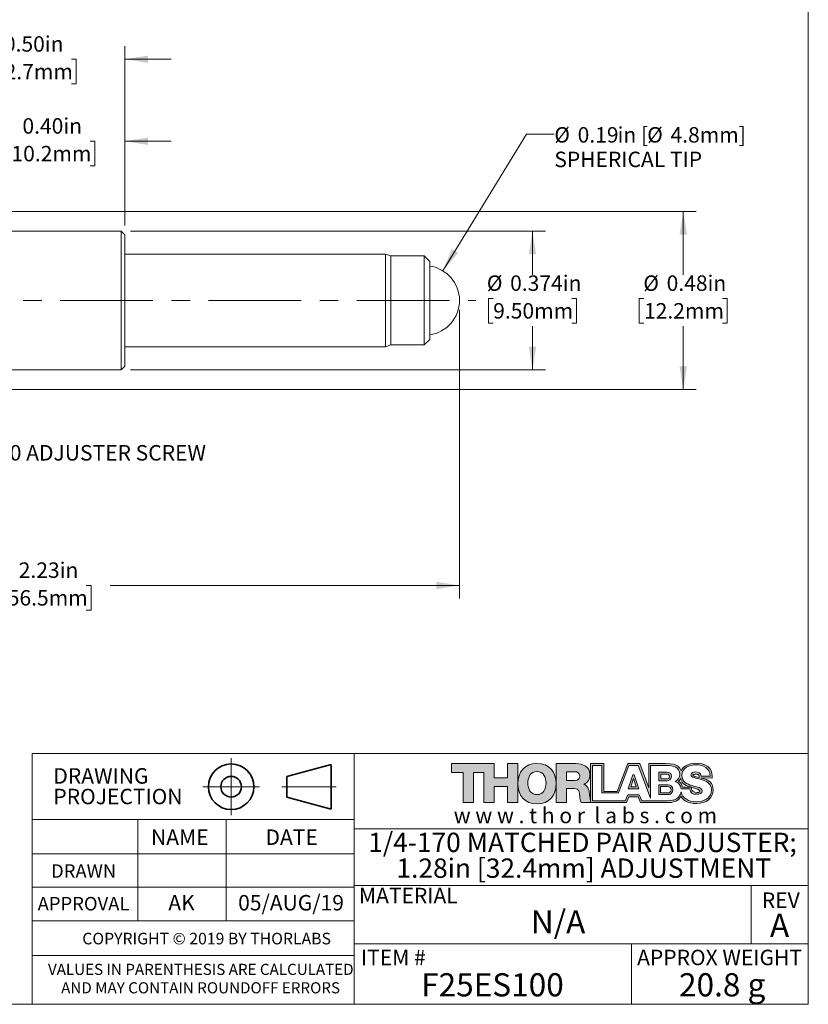
# Model space of a CAD drawing. Units: inches. Extents: x 0.1 to 10.9, y 0 to 8.5.
# Drawn here: x 6.7 to 10.9, y 0 to 5.3 of the extents above; entities that cross this region are included whole.
import ezdxf

# ---------------------------------------------------------------- set-up
doc = ezdxf.new("R2010")
doc.units = ezdxf.units.IN
doc.header["$MEASUREMENT"] = 0
doc.header["$PDSIZE"] = -1
doc.linetypes.add('CENTERX2', pattern=[0.8, 0.5, -0.1, 0.1, -0.1])
doc.styles.add('SLDTEXTSTYLE0', font='TXT', dxfattribs={"width": 0.75})
doc.styles.add('SLDTEXTSTYLE1', font='TXT', dxfattribs={"width": 0.6})
doc.styles.add('SLDTEXTSTYLE2', font='TXT', dxfattribs={"width": 0.6875})
doc.dimstyles.new('SLDDIMSTYLE1', dxfattribs={"dimtxt": 0.083333, "dimasz": 0.125, "dimexe": 0, "dimexo": 0.0625, "dimgap": 0.020833, "dimtad": 0, "dimtih": 1, "dimtoh": 1, "dimdec": 3, "dimlfac": 0.5, "dimrnd": 1e-09, "dimdsep": 46, "dimtxsty": 'SLDTEXTSTYLE0', "dimsah": 1, "dimcen": 0.09, "dimadec": 0, "dimazin": 2, "dimtfac": 1, "dimtdec": 3, "dimtofl": 0, "dimtmove": 0, "dimatfit": 3, "dimfxl": 1, "dimfrac": 2, "dimtolj": 1, "dimtzin": 12, "dimarcsym": 0})
doc.dimstyles.new('SLDDIMSTYLE2', dxfattribs={"dimtxt": 0.083333, "dimasz": 0.125, "dimexe": 0, "dimexo": 0.0625, "dimgap": 0.020833, "dimtad": 0, "dimtih": 1, "dimtoh": 1, "dimlfac": 0.5, "dimrnd": 1e-09, "dimdsep": 46, "dimtxsty": 'SLDTEXTSTYLE0', "dimsah": 1, "dimcen": 0.09, "dimadec": 0, "dimazin": 2, "dimtfac": 1, "dimtofl": 0, "dimtmove": 0, "dimatfit": 3, "dimfxl": 1, "dimfrac": 2, "dimtolj": 1, "dimtzin": 12, "dimarcsym": 0})
doc.dimstyles.new('SLDDIMSTYLE3', dxfattribs={"dimtxt": 0.083333, "dimasz": 0.125, "dimexe": 0, "dimexo": 0.0625, "dimgap": 0.020833, "dimtad": 0, "dimtih": 1, "dimtoh": 1, "dimlfac": 0.5, "dimrnd": 1e-09, "dimdsep": 46, "dimtxsty": 'SLDTEXTSTYLE0', "dimsah": 1, "dimcen": 0, "dimadec": 0, "dimazin": 2, "dimtfac": 1, "dimtofl": 0, "dimtmove": 0, "dimatfit": 3, "dimfxl": 1, "dimfrac": 2, "dimtolj": 1, "dimtzin": 12, "dimarcsym": 0})
doc.dimstyles.new('SLDDIMSTYLE4', dxfattribs={"dimtxt": 0.083333, "dimasz": 0.125, "dimexe": 0, "dimexo": 0.0625, "dimgap": 0.020833, "dimtad": 0, "dimtih": 1, "dimtoh": 1, "dimlfac": 0.5, "dimrnd": 1e-09, "dimzin": 0, "dimdsep": 46, "dimtxsty": 'SLDTEXTSTYLE0', "dimsah": 1, "dimcen": 0.09, "dimadec": 0, "dimazin": 0, "dimtfac": 1, "dimtmove": 0, "dimatfit": 0, "dimfxl": 1, "dimfrac": 2, "dimtolj": 1, "dimtzin": 12, "dimarcsym": 0})
doc.dimstyles.new('SLDDIMSTYLE5', dxfattribs={"dimtxt": 0.083333, "dimasz": 0.125, "dimexe": 0, "dimexo": 0.0625, "dimgap": 0.020833, "dimtad": 0, "dimtih": 1, "dimtoh": 1, "dimlfac": 0.5, "dimrnd": 1e-09, "dimzin": 12, "dimdsep": 46, "dimtxsty": 'SLDTEXTSTYLE0', "dimsah": 1, "dimcen": 0.09, "dimadec": 0, "dimazin": 3, "dimtfac": 1, "dimtofl": 0, "dimtmove": 0, "dimatfit": 3, "dimfxl": 1, "dimfrac": 2, "dimtolj": 1, "dimtzin": 12, "dimarcsym": 0})

# ---------------------------------------------------------------- blocks, each defined once
blk = doc.blocks.new('THORLABS LOGO1')
at = {"linetype": 'Continuous'}
blk.add_hatch(color=7, dxfattribs=at).paths.add_polyline_path([(2.398, 1.664), (2.398, 1.97), (2.618, 1.97), (2.618, 1.13), (2.398, 1.13), (2.398, 1.476), (2.109, 1.476), (2.109, 1.13), (1.889, 1.13), (1.889, 1.782), (1.661, 1.782), (1.661, 1.13), (1.441, 1.13), (1.441, 1.782), (1.189, 1.782), (1.189, 1.97), (2.109, 1.97), (2.109, 1.664)], flags=0)
h = blk.add_hatch(color=7, dxfattribs=at)
edge = h.paths.add_edge_path(flags=0)
edge.add_spline(control_points=[(3.034, 1.1), (3.3, 1.101), (3.45, 1.295), (3.449, 1.539), (3.449, 1.783), (3.298, 1.976), (3.032, 1.976)], knot_values=[0, 0, 0, 0, 1, 1, 1, 2, 2, 2, 2], weights=[1, 1, 1, 1, 1, 1, 1], degree=3, periodic=0)
edge.add_spline(control_points=[(3.032, 1.976), (2.768, 1.975), (2.619, 1.782), (2.619, 1.54)], knot_values=[3.002118, 3.002118, 3.002118, 3.002118, 4, 4, 4, 4], weights=[1, 1, 1, 1], degree=3, periodic=0)
edge.add_spline(control_points=[(2.619, 1.54), (2.619, 1.54), (2.619, 1.539), (2.619, 1.539), (2.618, 1.295), (2.768, 1.101), (3.034, 1.1)], knot_values=[2, 2, 2, 2, 2.002118, 2.002118, 2.002118, 3.002118, 3.002118, 3.002118, 3.002118], weights=[1, 1, 1, 1, 1, 1, 1], degree=3, periodic=0)
edge = h.paths.add_edge_path(flags=0)
edge.add_spline(control_points=[(3.033, 1.301), (2.891, 1.301), (2.837, 1.426), (2.837, 1.551)], knot_values=[3, 3, 3, 3, 4, 4, 4, 4], weights=[1, 1, 1, 1], degree=3, periodic=0)
edge.add_spline(control_points=[(2.837, 1.551), (2.837, 1.676), (2.891, 1.801), (3.033, 1.801)], knot_values=[2, 2, 2, 2, 3, 3, 3, 3], weights=[1, 1, 1, 1], degree=3, periodic=0)
edge.add_spline(control_points=[(3.033, 1.801), (3.175, 1.801), (3.229, 1.676), (3.229, 1.551)], knot_values=[1, 1, 1, 1, 2, 2, 2, 2], weights=[1, 1, 1, 1], degree=3, periodic=0)
edge.add_spline(control_points=[(3.229, 1.551), (3.229, 1.426), (3.175, 1.301), (3.033, 1.301)], knot_values=[0, 0, 0, 0, 1, 1, 1, 1], weights=[1, 1, 1, 1], degree=3, periodic=0)
h = blk.add_hatch(color=7, dxfattribs=at)
edge = h.paths.add_edge_path(flags=0)
edge.add_line((3.45, 1.13), (3.45, 1.97))
edge.add_line((3.45, 1.97), (3.88, 1.97))
edge.add_spline(control_points=[(3.88, 1.97), (4.029, 1.97), (4.175, 1.903), (4.175, 1.734)], knot_values=[1, 1, 1, 1, 2, 2, 2, 2], weights=[1, 1, 1, 1], degree=3, periodic=0)
edge.add_spline(control_points=[(4.175, 1.734), (4.175, 1.643), (4.132, 1.557), (4.043, 1.523)], knot_values=[2, 2, 2, 2, 3, 3, 3, 3], weights=[1, 1, 1, 1], degree=3, periodic=0)
edge.add_line((4.043, 1.523), (4.043, 1.521))
edge.add_spline(control_points=[(4.043, 1.521), (4.133, 1.499), (4.159, 1.399), (4.166, 1.319)], knot_values=[4, 4, 4, 4, 5, 5, 5, 5], weights=[1, 1, 1, 1], degree=3, periodic=0)
edge.add_spline(control_points=[(4.166, 1.319), (4.169, 1.293), (4.173, 1.219), (4.188, 1.17)], knot_values=[5, 5, 5, 5, 5.740443, 5.740443, 5.740443, 5.740443], weights=[1, 1, 1, 1], degree=3, periodic=0)
edge.add_line((4.188, 1.17), (4.188, 1.13))
edge.add_line((4.188, 1.13), (3.984, 1.13))
edge.add_spline(control_points=[(3.984, 1.13), (3.965, 1.158), (3.962, 1.241), (3.959, 1.264)], knot_values=[7, 7, 7, 7, 8, 8, 8, 8], weights=[1, 1, 1, 1], degree=3, periodic=0)
edge.add_spline(control_points=[(3.959, 1.264), (3.953, 1.349), (3.939, 1.436), (3.836, 1.436)], knot_values=[8, 8, 8, 8, 9, 9, 9, 9], weights=[1, 1, 1, 1], degree=3, periodic=0)
edge.add_line((3.836, 1.436), (3.67, 1.436))
edge.add_line((3.67, 1.436), (3.67, 1.13))
edge.add_line((3.67, 1.13), (3.45, 1.13))
edge = h.paths.add_edge_path(flags=0)
edge.add_line((3.845, 1.796), (3.67, 1.796))
edge.add_line((3.67, 1.796), (3.67, 1.606))
edge.add_line((3.67, 1.606), (3.854, 1.606))
edge.add_spline(control_points=[(3.854, 1.606), (3.92, 1.606), (3.956, 1.642), (3.956, 1.705)], knot_values=[1, 1, 1, 1, 2, 2, 2, 2], weights=[1, 1, 1, 1], degree=3, periodic=0)
edge.add_spline(control_points=[(3.956, 1.705), (3.956, 1.768), (3.906, 1.796), (3.845, 1.796)], knot_values=[2, 2, 2, 2, 3, 3, 3, 3], weights=[1, 1, 1, 1], degree=3, periodic=0)
h = blk.add_hatch(color=7, dxfattribs=at)
edge = h.paths.add_edge_path(flags=0)
edge.add_spline(control_points=[(6.142, 1.818), (6.107, 1.886), (6.086, 1.97), (5.816, 1.97)], knot_values=[4, 4, 4, 4, 5, 5, 5, 5], weights=[1, 1, 1, 1], degree=3, periodic=0)
edge.add_line((5.816, 1.97), (5.445, 1.97))
edge.add_line((5.445, 1.97), (5.445, 1.447))
edge.add_line((5.445, 1.447), (5.251, 1.97))
edge.add_line((5.251, 1.97), (4.991, 1.97))
edge.add_line((4.991, 1.97), (4.765, 1.372))
edge.add_line((4.765, 1.372), (4.478, 1.37))
edge.add_line((4.478, 1.37), (4.474, 1.97))
edge.add_line((4.474, 1.97), (4.188, 1.97))
edge.add_line((4.188, 1.97), (4.188, 1.13))
edge.add_line((4.188, 1.13), (4.963, 1.132))
edge.add_line((4.963, 1.132), (5.013, 1.256))
edge.add_line((5.013, 1.256), (5.217, 1.256))
edge.add_line((5.217, 1.256), (5.265, 1.132))
edge.add_line((5.265, 1.132), (5.893, 1.132))
edge.add_spline(control_points=[(5.893, 1.132), (6.005, 1.134), (6.109, 1.187), (6.141, 1.265)], knot_values=[19, 19, 19, 19, 20, 20, 20, 20], weights=[1, 1, 1, 1], degree=3, periodic=0)
edge.add_spline(control_points=[(6.141, 1.265), (6.171, 1.187), (6.276, 1.109), (6.48, 1.109)], knot_values=[20, 20, 20, 20, 21, 21, 21, 21], weights=[1, 1, 1, 1], degree=3, periodic=0)
edge.add_spline(control_points=[(6.48, 1.109), (6.684, 1.109), (6.835, 1.233), (6.835, 1.396)], knot_values=[21, 21, 21, 21, 22, 22, 22, 22], weights=[1, 1, 1, 1], degree=3, periodic=0)
edge.add_spline(control_points=[(6.835, 1.396), (6.835, 1.561), (6.74, 1.62), (6.588, 1.66)], knot_values=[22, 22, 22, 22, 23, 23, 23, 23], weights=[1, 1, 1, 1], degree=3, periodic=0)
edge.add_spline(control_points=[(6.588, 1.66), (6.586, 1.661), (6.584, 1.661), (6.582, 1.662)], knot_values=[0, 0, 0, 0, 1, 1, 1, 1], weights=[1, 1, 1, 1], degree=3, periodic=0)
edge.add_line((6.582, 1.662), (6.814, 1.66))
edge.add_spline(control_points=[(6.814, 1.66), (6.814, 1.782), (6.79, 1.978), (6.464, 1.978)], knot_values=[2, 2, 2, 2, 3, 3, 3, 3], weights=[1, 1, 1, 1], degree=3, periodic=0)
edge.add_spline(control_points=[(6.464, 1.978), (6.274, 1.978), (6.18, 1.886), (6.142, 1.818)], knot_values=[3, 3, 3, 3, 4, 4, 4, 4], weights=[1, 1, 1, 1], degree=3, periodic=0)
edge = h.paths.add_edge_path(flags=0)
edge.add_spline(control_points=[(6.548, 1.382), (6.539, 1.345), (6.512, 1.334), (6.441, 1.354)], knot_values=[4, 4, 4, 4, 5, 5, 5, 5], weights=[1, 1, 1, 1], degree=3, periodic=0)
edge.add_spline(control_points=[(6.441, 1.354), (6.367, 1.374), (6.366, 1.415), (6.366, 1.46)], knot_values=[5, 5, 5, 5, 6, 6, 6, 6], weights=[1, 1, 1, 1], degree=3, periodic=0)
edge.add_spline(control_points=[(6.366, 1.46), (6.459, 1.433), (6.553, 1.401), (6.548, 1.382)], knot_values=[3, 3, 3, 3, 4, 4, 4, 4], weights=[1, 1, 1, 1], degree=3, periodic=0)
edge = h.paths.add_edge_path(flags=0)
edge.add_spline(control_points=[(6.114, 1.739), (6.114, 1.671), (6.074, 1.616), (6.014, 1.587)], knot_values=[17, 17, 17, 17, 18, 18, 18, 18], weights=[1, 1, 1, 1], degree=3, periodic=0)
edge.add_spline(control_points=[(6.014, 1.587), (6.089, 1.565), (6.137, 1.504), (6.144, 1.427)], knot_values=[18, 18, 18, 18, 19, 19, 19, 19], weights=[1, 1, 1, 1], degree=3, periodic=0)
edge.add_line((6.144, 1.427), (6.333, 1.427))
edge.add_spline(control_points=[(6.333, 1.427), (6.337, 1.338), (6.393, 1.309), (6.477, 1.309)], knot_values=[20, 20, 20, 20, 21, 21, 21, 21], weights=[1, 1, 1, 1], degree=3, periodic=0)
edge.add_spline(control_points=[(6.477, 1.309), (6.536, 1.309), (6.598, 1.33), (6.598, 1.386)], knot_values=[21, 21, 21, 21, 22, 22, 22, 22], weights=[1, 1, 1, 1], degree=3, periodic=0)
edge.add_spline(control_points=[(6.598, 1.386), (6.598, 1.453), (6.489, 1.466), (6.38, 1.496)], knot_values=[22, 22, 22, 22, 23, 23, 23, 23], weights=[1, 1, 1, 1], degree=3, periodic=0)
edge.add_spline(control_points=[(6.38, 1.496), (6.271, 1.527), (6.158, 1.576), (6.158, 1.715)], knot_values=[23, 23, 23, 23, 24, 24, 24, 24], weights=[1, 1, 1, 1], degree=3, periodic=0)
edge.add_spline(control_points=[(6.158, 1.715), (6.158, 1.88), (6.325, 1.945), (6.467, 1.945)], knot_values=[24, 24, 24, 24, 25, 25, 25, 25], weights=[1, 1, 1, 1], degree=3, periodic=0)
edge.add_spline(control_points=[(6.467, 1.945), (6.618, 1.945), (6.77, 1.872), (6.771, 1.701)], knot_values=[25, 25, 25, 25, 26, 26, 26, 26], weights=[1, 1, 1, 1], degree=3, periodic=0)
edge.add_line((6.771, 1.701), (6.574, 1.701))
edge.add_spline(control_points=[(6.574, 1.701), (6.577, 1.77), (6.512, 1.792), (6.451, 1.792)], knot_values=[27, 27, 27, 27, 28, 28, 28, 28], weights=[1, 1, 1, 1], degree=3, periodic=0)
edge.add_spline(control_points=[(6.451, 1.792), (6.409, 1.792), (6.355, 1.777), (6.355, 1.727)], knot_values=[28, 28, 28, 28, 29, 29, 29, 29], weights=[1, 1, 1, 1], degree=3, periodic=0)
edge.add_spline(control_points=[(6.355, 1.727), (6.355, 1.669), (6.465, 1.659), (6.576, 1.628)], knot_values=[29, 29, 29, 29, 30, 30, 30, 30], weights=[1, 1, 1, 1], degree=3, periodic=0)
edge.add_spline(control_points=[(6.576, 1.628), (6.685, 1.597), (6.796, 1.546), (6.796, 1.41)], knot_values=[30, 30, 30, 30, 31, 31, 31, 31], weights=[1, 1, 1, 1], degree=3, periodic=0)
edge.add_spline(control_points=[(6.796, 1.41), (6.796, 1.218), (6.632, 1.147), (6.465, 1.147)], knot_values=[31, 31, 31, 31, 32, 32, 32, 32], weights=[1, 1, 1, 1], degree=3, periodic=0)
edge.add_spline(control_points=[(6.465, 1.147), (6.311, 1.147), (6.172, 1.216), (6.142, 1.364)], knot_values=[0, 0, 0, 0, 1, 1, 1, 1], weights=[1, 1, 1, 1], degree=3, periodic=0)
edge.add_spline(control_points=[(6.142, 1.364), (6.122, 1.22), (5.998, 1.169), (5.849, 1.169)], knot_values=[1, 1, 1, 1, 2, 2, 2, 2], weights=[1, 1, 1, 1], degree=3, periodic=0)
edge.add_line((5.849, 1.169), (5.294, 1.169))
edge.add_line((5.294, 1.169), (5.238, 1.298))
edge.add_line((5.238, 1.298), (4.992, 1.298))
edge.add_line((4.992, 1.298), (4.935, 1.17))
edge.add_line((4.935, 1.17), (4.233, 1.17))
edge.add_line((4.233, 1.17), (4.233, 1.929))
edge.add_line((4.233, 1.929), (4.431, 1.929))
edge.add_line((4.431, 1.929), (4.431, 1.342))
edge.add_line((4.431, 1.342), (4.795, 1.342))
edge.add_line((4.795, 1.342), (5.015, 1.929))
edge.add_line((5.015, 1.929), (5.216, 1.929))
edge.add_line((5.216, 1.929), (5.484, 1.222))
edge.add_line((5.484, 1.222), (5.484, 1.929))
edge.add_line((5.484, 1.929), (5.84, 1.929))
edge.add_spline(control_points=[(5.84, 1.929), (5.97, 1.931), (6.114, 1.897), (6.114, 1.739)], knot_values=[16, 16, 16, 16, 17, 17, 17, 17], weights=[1, 1, 1, 1], degree=3, periodic=0)
edge = h.paths.add_edge_path(flags=0)
edge.add_line((6.361, 1.462), (6.17, 1.462))
edge.add_spline(control_points=[(6.17, 1.462), (6.17, 1.519), (6.12, 1.569), (6.089, 1.59)], knot_values=[8, 8, 8, 8, 9, 9, 9, 9], weights=[1, 1, 1, 1], degree=3, periodic=0)
edge.add_spline(control_points=[(6.089, 1.59), (6.104, 1.608), (6.128, 1.626), (6.136, 1.658)], knot_values=[9, 9, 9, 9, 10, 10, 10, 10], weights=[1, 1, 1, 1], degree=3, periodic=0)
edge.add_spline(control_points=[(6.136, 1.658), (6.136, 1.569), (6.219, 1.501), (6.324, 1.472)], knot_values=[10, 10, 10, 10, 11, 11, 11, 11], weights=[1, 1, 1, 1], degree=3, periodic=0)
edge.add_spline(control_points=[(6.324, 1.472), (6.336, 1.469), (6.349, 1.465), (6.361, 1.462)], knot_values=[0, 0, 0, 0, 1, 1, 1, 1], weights=[1, 1, 1, 1], degree=3, periodic=0)
edge = h.paths.add_edge_path(flags=0)
edge.add_spline(control_points=[(6.466, 1.742), (6.511, 1.74), (6.526, 1.731), (6.53, 1.704)], knot_values=[2, 2, 2, 2, 3, 3, 3, 3], weights=[1, 1, 1, 1], degree=3, periodic=0)
edge.add_spline(control_points=[(6.53, 1.704), (6.532, 1.693), (6.532, 1.686), (6.532, 1.672)], knot_values=[3, 3, 3, 3, 4, 4, 4, 4], weights=[1, 1, 1, 1], degree=3, periodic=0)
edge.add_spline(control_points=[(6.532, 1.672), (6.427, 1.699), (6.398, 1.703), (6.398, 1.726)], knot_values=[0, 0, 0, 0, 1, 1, 1, 1], weights=[1, 1, 1, 1], degree=3, periodic=0)
edge.add_spline(control_points=[(6.398, 1.726), (6.398, 1.736), (6.444, 1.742), (6.466, 1.742)], knot_values=[1, 1, 1, 1, 2, 2, 2, 2], weights=[1, 1, 1, 1], degree=3, periodic=0)
h = blk.add_hatch(color=7, dxfattribs=at)
h.paths.add_polyline_path([(5.003, 1.425), (5.229, 1.425), (5.133, 1.729), (5.102, 1.729)], flags=0)
h.paths.add_polyline_path([(5.056, 1.466), (5.115, 1.649), (5.173, 1.466)], flags=0)
h = blk.add_hatch(color=7, dxfattribs=at)
edge = h.paths.add_edge_path(flags=0)
edge.add_line((5.665, 1.602), (5.665, 1.786))
edge.add_line((5.665, 1.786), (5.841, 1.786))
edge.add_spline(control_points=[(5.841, 1.786), (5.889, 1.786), (5.934, 1.763), (5.934, 1.693)], knot_values=[1, 1, 1, 1, 2, 2, 2, 2], weights=[1, 1, 1, 1], degree=3, periodic=0)
edge.add_spline(control_points=[(5.934, 1.693), (5.934, 1.625), (5.88, 1.602), (5.841, 1.602)], knot_values=[2, 2, 2, 2, 3, 3, 3, 3], weights=[1, 1, 1, 1], degree=3, periodic=0)
edge.add_line((5.841, 1.602), (5.665, 1.602))
edge = h.paths.add_edge_path(flags=0)
edge.add_spline(control_points=[(5.891, 1.692), (5.891, 1.732), (5.859, 1.745), (5.826, 1.745)], knot_values=[3, 3, 3, 3, 4, 4, 4, 4], weights=[1, 1, 1, 1], degree=3, periodic=0)
edge.add_line((5.826, 1.745), (5.703, 1.745))
edge.add_line((5.703, 1.745), (5.703, 1.639))
edge.add_line((5.703, 1.639), (5.826, 1.639))
edge.add_spline(control_points=[(5.826, 1.639), (5.853, 1.639), (5.891, 1.652), (5.891, 1.692)], knot_values=[2, 2, 2, 2, 3, 3, 3, 3], weights=[1, 1, 1, 1], degree=3, periodic=0)
h = blk.add_hatch(color=7, dxfattribs=at)
edge = h.paths.add_edge_path(flags=0)
edge.add_line((5.665, 1.302), (5.665, 1.514))
edge.add_line((5.665, 1.514), (5.86, 1.514))
edge.add_spline(control_points=[(5.86, 1.514), (5.913, 1.514), (5.963, 1.488), (5.963, 1.407)], knot_values=[1, 1, 1, 1, 2, 2, 2, 2], weights=[1, 1, 1, 1], degree=3, periodic=0)
edge.add_spline(control_points=[(5.963, 1.407), (5.963, 1.329), (5.904, 1.302), (5.86, 1.302)], knot_values=[2, 2, 2, 2, 3, 3, 3, 3], weights=[1, 1, 1, 1], degree=3, periodic=0)
edge.add_line((5.86, 1.302), (5.665, 1.302))
edge = h.paths.add_edge_path(flags=0)
edge.add_spline(control_points=[(5.927, 1.406), (5.927, 1.458), (5.889, 1.475), (5.849, 1.475)], knot_values=[3, 3, 3, 3, 4, 4, 4, 4], weights=[1, 1, 1, 1], degree=3, periodic=0)
edge.add_line((5.849, 1.475), (5.702, 1.475))
edge.add_line((5.702, 1.475), (5.702, 1.338))
edge.add_line((5.702, 1.338), (5.849, 1.338))
edge.add_spline(control_points=[(5.849, 1.338), (5.882, 1.338), (5.927, 1.355), (5.927, 1.406)], knot_values=[2, 2, 2, 2, 3, 3, 3, 3], weights=[1, 1, 1, 1], degree=3, periodic=0)
at = {"color": 7, "linetype": 'Continuous', "lineweight": 18}
for p, q in [((1.189, 1.782), (1.189, 1.97)), ((1.189, 1.97), (2.109, 1.97)), ((2.109, 1.97), (2.109, 1.664)), ((2.398, 1.664), (2.398, 1.97)), ((2.398, 1.97), (2.618, 1.97)), ((2.618, 1.97), (2.618, 1.13)), ((3.45, 1.97), (3.88, 1.97)), ((3.45, 1.13), (3.45, 1.97)), ((4.474, 1.97), (4.188, 1.97)), ((4.188, 1.97), (4.188, 1.13)), ((4.233, 1.17), (4.233, 1.929)), ((4.233, 1.929), (4.431, 1.929)), ((4.431, 1.929), (4.431, 1.342)), ((4.478, 1.37), (4.474, 1.97)), ((4.991, 1.97), (4.765, 1.372)), ((4.795, 1.342), (5.015, 1.929)), ((5.251, 1.97), (4.991, 1.97)), ((5.015, 1.929), (5.216, 1.929)), ((5.216, 1.929), (5.484, 1.222)), ((5.445, 1.447), (5.251, 1.97)), ((5.816, 1.97), (5.445, 1.97)), ((5.445, 1.97), (5.445, 1.447)), ((5.484, 1.222), (5.484, 1.929)), ((5.484, 1.929), (5.84, 1.929)), ((1.441, 1.782), (1.189, 1.782)), ((1.441, 1.13), (1.441, 1.782)), ((1.889, 1.782), (1.661, 1.782)), ((1.661, 1.782), (1.661, 1.13)), ((1.889, 1.13), (1.889, 1.782)), ((3.845, 1.796), (3.67, 1.796)), ((3.67, 1.796), (3.67, 1.606)), ((5.003, 1.425), (5.102, 1.729)), ((5.102, 1.729), (5.133, 1.729)), ((5.133, 1.729), (5.229, 1.425)), ((5.665, 1.786), (5.841, 1.786)), ((5.665, 1.602), (5.665, 1.786)), ((5.703, 1.745), (5.703, 1.639)), ((5.826, 1.745), (5.703, 1.745)), ((6.771, 1.701), (6.574, 1.701)), ((2.109, 1.664), (2.398, 1.664)), ((3.67, 1.606), (3.854, 1.606)), ((4.043, 1.523), (4.043, 1.521)), ((5.115, 1.649), (5.056, 1.466)), ((5.173, 1.466), (5.115, 1.649)), ((5.841, 1.602), (5.665, 1.602)), ((5.665, 1.514), (5.86, 1.514)), ((5.665, 1.302), (5.665, 1.514)), ((5.703, 1.639), (5.826, 1.639)), ((6.582, 1.662), (6.814, 1.66)), ((2.398, 1.476), (2.109, 1.476)), ((2.109, 1.476), (2.109, 1.13)), ((2.398, 1.13), (2.398, 1.476)), ((3.836, 1.436), (3.67, 1.436)), ((3.67, 1.436), (3.67, 1.13)), ((4.431, 1.342), (4.795, 1.342)), ((4.765, 1.372), (4.478, 1.37)), ((4.992, 1.298), (4.935, 1.17)), ((5.238, 1.298), (4.992, 1.298)), ((5.229, 1.425), (5.003, 1.425)), ((5.056, 1.466), (5.173, 1.466)), ((5.294, 1.169), (5.238, 1.298)), ((5.86, 1.302), (5.665, 1.302)), ((5.702, 1.475), (5.702, 1.338)), ((5.849, 1.475), (5.702, 1.475)), ((5.702, 1.338), (5.849, 1.338)), ((6.144, 1.427), (6.333, 1.427)), ((6.361, 1.462), (6.17, 1.462)), ((1.661, 1.13), (1.441, 1.13)), ((2.109, 1.13), (1.889, 1.13)), ((2.618, 1.13), (2.398, 1.13)), ((3.67, 1.13), (3.45, 1.13)), ((4.188, 1.13), (3.984, 1.13)), ((4.188, 1.17), (4.188, 1.13)), ((4.188, 1.13), (4.963, 1.132)), ((4.935, 1.17), (4.233, 1.17)), ((4.963, 1.132), (5.013, 1.256)), ((5.013, 1.256), (5.217, 1.256)), ((5.217, 1.256), (5.265, 1.132)), ((5.265, 1.132), (5.893, 1.132)), ((5.849, 1.169), (5.294, 1.169))]:
    blk.add_line(p, q, dxfattribs=at)
at = {"color": 8, "linetype": 'Continuous', "lineweight": 0}
for points in [[(2.619, 1.54), (2.619, 1.782), (2.768, 1.975), (3.032, 1.976)], [(3.88, 1.97), (4.029, 1.97), (4.175, 1.903), (4.175, 1.734)], [(6.142, 1.818), (6.107, 1.886), (6.086, 1.97), (5.816, 1.97)], [(5.84, 1.929), (5.97, 1.931), (6.114, 1.897), (6.114, 1.739)], [(6.464, 1.978), (6.274, 1.978), (6.18, 1.886), (6.142, 1.818)], [(6.158, 1.715), (6.158, 1.88), (6.325, 1.945), (6.467, 1.945)], [(6.814, 1.66), (6.814, 1.782), (6.79, 1.978), (6.464, 1.978)], [(6.467, 1.945), (6.618, 1.945), (6.77, 1.872), (6.771, 1.701)], [(3.033, 1.801), (2.891, 1.801), (2.837, 1.676), (2.837, 1.551)], [(3.229, 1.551), (3.229, 1.676), (3.175, 1.801), (3.033, 1.801)], [(3.956, 1.705), (3.956, 1.768), (3.906, 1.796), (3.845, 1.796)], [(3.854, 1.606), (3.92, 1.606), (3.956, 1.642), (3.956, 1.705)], [(4.175, 1.734), (4.175, 1.643), (4.132, 1.557), (4.043, 1.523)], [(5.891, 1.692), (5.891, 1.732), (5.859, 1.745), (5.826, 1.745)], [(5.841, 1.786), (5.889, 1.786), (5.934, 1.763), (5.934, 1.693)], [(6.114, 1.739), (6.114, 1.671), (6.074, 1.616), (6.014, 1.587)], [(6.38, 1.496), (6.271, 1.527), (6.158, 1.576), (6.158, 1.715)], [(6.451, 1.792), (6.409, 1.792), (6.355, 1.777), (6.355, 1.727)], [(6.355, 1.727), (6.355, 1.669), (6.465, 1.659), (6.576, 1.628)], [(6.398, 1.726), (6.398, 1.736), (6.444, 1.742), (6.466, 1.742)], [(6.532, 1.672), (6.427, 1.699), (6.398, 1.703), (6.398, 1.726)], [(6.574, 1.701), (6.577, 1.77), (6.512, 1.792), (6.451, 1.792)], [(6.466, 1.742), (6.511, 1.74), (6.526, 1.731), (6.53, 1.704)], [(6.53, 1.704), (6.532, 1.693), (6.532, 1.686), (6.532, 1.672)], [(2.837, 1.551), (2.837, 1.426), (2.891, 1.301), (3.033, 1.301)], [(3.033, 1.301), (3.175, 1.301), (3.229, 1.426), (3.229, 1.551)], [(4.043, 1.521), (4.133, 1.499), (4.159, 1.399), (4.166, 1.319)], [(5.826, 1.639), (5.853, 1.639), (5.891, 1.652), (5.891, 1.692)], [(5.934, 1.693), (5.934, 1.625), (5.88, 1.602), (5.841, 1.602)], [(5.86, 1.514), (5.913, 1.514), (5.963, 1.488), (5.963, 1.407)], [(6.014, 1.587), (6.089, 1.565), (6.137, 1.504), (6.144, 1.427)], [(6.089, 1.59), (6.104, 1.608), (6.128, 1.626), (6.136, 1.658)], [(6.17, 1.462), (6.17, 1.519), (6.12, 1.569), (6.089, 1.59)], [(6.136, 1.658), (6.136, 1.569), (6.219, 1.501), (6.324, 1.472)], [(6.598, 1.386), (6.598, 1.453), (6.489, 1.466), (6.38, 1.496)], [(6.576, 1.628), (6.685, 1.597), (6.796, 1.546), (6.796, 1.41)], [(6.588, 1.66), (6.586, 1.661), (6.584, 1.661), (6.582, 1.662)], [(6.835, 1.396), (6.835, 1.561), (6.74, 1.62), (6.588, 1.66)], [(3.959, 1.264), (3.953, 1.349), (3.939, 1.436), (3.836, 1.436)], [(4.166, 1.319), (4.169, 1.293), (4.173, 1.219), (4.188, 1.17)], [(5.927, 1.406), (5.927, 1.458), (5.889, 1.475), (5.849, 1.475)], [(5.849, 1.338), (5.882, 1.338), (5.927, 1.355), (5.927, 1.406)], [(6.142, 1.364), (6.122, 1.22), (5.998, 1.169), (5.849, 1.169)], [(5.963, 1.407), (5.963, 1.329), (5.904, 1.302), (5.86, 1.302)], [(6.465, 1.147), (6.311, 1.147), (6.172, 1.216), (6.142, 1.364)], [(6.324, 1.472), (6.336, 1.469), (6.349, 1.465), (6.361, 1.462)], [(6.333, 1.427), (6.337, 1.338), (6.393, 1.309), (6.477, 1.309)], [(6.366, 1.46), (6.459, 1.433), (6.553, 1.401), (6.548, 1.382)], [(6.441, 1.354), (6.367, 1.374), (6.366, 1.415), (6.366, 1.46)], [(6.548, 1.382), (6.539, 1.345), (6.512, 1.334), (6.441, 1.354)], [(6.796, 1.41), (6.796, 1.218), (6.632, 1.147), (6.465, 1.147)], [(6.477, 1.309), (6.536, 1.309), (6.598, 1.33), (6.598, 1.386)], [(6.48, 1.109), (6.684, 1.109), (6.835, 1.233), (6.835, 1.396)], [(3.984, 1.13), (3.965, 1.158), (3.962, 1.241), (3.959, 1.264)], [(5.893, 1.132), (6.005, 1.134), (6.109, 1.187), (6.141, 1.265)], [(6.141, 1.265), (6.171, 1.187), (6.276, 1.109), (6.48, 1.109)]]:
    blk.add_open_spline(points, degree=3, dxfattribs=at)
for points, knots in [([(3.032, 1.976), (3.298, 1.976), (3.449, 1.783), (3.449, 1.539), (3.45, 1.295), (3.3, 1.101), (3.034, 1.1)], [0, 0, 0, 0, 1, 1, 1, 2, 2, 2, 2]), ([(3.034, 1.1), (2.768, 1.101), (2.618, 1.295), (2.619, 1.539), (2.619, 1.539), (2.619, 1.54), (2.619, 1.54)], [2, 2, 2, 2, 3, 3, 3, 3.002118, 3.002118, 3.002118, 3.002118])]:
    blk.add_open_spline(points, degree=3, knots=knots, dxfattribs=at)
blk = doc.blocks.new('Third Angle Projection Block')
at = {"color": 7, "linetype": 'CENTERX2', "lineweight": 18}
for p, q in [((3.9951, 0.9376), (3.9951, 0.5538)), ((3.8033, 0.7457), (4.187, 0.7457)), ((4.3361, 0.7457), (4.7029, 0.7457))]:
    blk.add_line(p, q, dxfattribs=at)
at = {"color": 7, "linetype": 'Continuous', "lineweight": 35}
for p, q in [((4.6701, 0.8957), (4.3701, 0.8153)), ((4.6701, 0.5957), (4.6701, 0.8957)), ((4.3701, 0.8153), (4.3701, 0.6761)), ((4.3701, 0.6761), (4.6701, 0.5957))]:
    blk.add_line(p, q, dxfattribs=at)
for radius in [0.1536, 0.0696]:
    blk.add_circle((3.9951, 0.7457), radius, dxfattribs=at)
at = {"color": 7, "linetype": 'Continuous', "lineweight": 0}
blk.add_point((3.9951, 0.7457), dxfattribs=at)
blk = doc.blocks.new('SW_NOTE_0')
at = {"color": 0, "linetype": 'Continuous', "lineweight": 0, "char_height": 0.06, "attachment_point": 2, "style": 'SLDTEXTSTYLE0'}
for s, insert in [('VALUES IN PARENTHESIS ARE CALCULATED', (0.7837, 0.0773)), ('AND MAY CONTAIN ROUNDOFF ERRORS', (0.7826, -0.022))]:
    blk.add_mtext(s, dxfattribs=dict(at, insert=insert))
blk = doc.blocks.new('SW_NOTE_1')
at = {"color": 0, "linetype": 'Continuous', "lineweight": 0, "char_height": 0.08333, "attachment_point": 1, "style": 'SLDTEXTSTYLE0'}
for s, insert in [('DRAWING', (0, 0.1074)), ('PROJECTION', (0, -0.0037))]:
    blk.add_mtext(s, dxfattribs=dict(at, insert=insert))
blk = doc.blocks.new('SW_NOTE_2')
at = {"color": 0, "linetype": 'Continuous', "lineweight": 0, "char_height": 0.104167, "attachment_point": 2, "style": 'SLDTEXTSTYLE0'}
for s, insert in [('1/4-170 MATCHED PAIR ADJUSTER;', (1.1068, 0.1343)), ('1.28in [32.4mm] ADJUSTMENT', (1.1139, -0.0046))]:
    blk.add_mtext(s, dxfattribs=dict(at, insert=insert))
blk = doc.blocks.new('_D_1')
at = {"color": 7, "linetype": 'Continuous', "lineweight": 18}
for p, q in [((7.2878, 4.2036), (9.5265, 4.2036)), ((9.4565, 4.2036), (9.4565, 3.9682)), ((9.2446, 3.8402), (9.2193, 3.8402)), ((9.2193, 3.8402), (9.2193, 3.7078)), ((9.6684, 3.8402), (9.6938, 3.8402)), ((9.6938, 3.8402), (9.6938, 3.7078)), ((9.2193, 3.7078), (9.2446, 3.7078)), ((9.4565, 3.4556), (9.4565, 3.6909)), ((9.6938, 3.7078), (9.6684, 3.7078)), ((7.2878, 3.4556), (9.5265, 3.4556))]:
    blk.add_line(p, q, dxfattribs=at)
for points in [[(9.4565, 4.2036), (9.4365, 4.0786), (9.4765, 4.0786)], [(9.4565, 3.4556), (9.4765, 3.5806), (9.4365, 3.5806)]]:
    blk.add_solid(points, dxfattribs=at)
at = {"color": 7, "linetype": 'Continuous', "lineweight": 18, "char_height": 0.08333, "attachment_point": 1, "style": 'SLDTEXTSTYLE0'}
for s, insert in [('%%c', (9.2101, 3.9646)), ('0.374in', (9.3359, 3.9646)), ('9.50mm', (9.2446, 3.8153))]:
    blk.add_mtext(s, dxfattribs=dict(at, insert=insert))
blk = doc.blocks.new('_D_2')
at = {"color": 7, "linetype": 'Continuous', "lineweight": 18}
for p, q in [((6.5078, 4.3096), (10.3399, 4.3096)), ((10.2699, 4.3096), (10.2699, 3.9682)), ((10.058, 3.8402), (10.0326, 3.8402)), ((10.0326, 3.8402), (10.0326, 3.7078)), ((10.4817, 3.8402), (10.5071, 3.8402)), ((10.5071, 3.8402), (10.5071, 3.7078)), ((10.0326, 3.7078), (10.058, 3.7078)), ((10.2699, 3.3496), (10.2699, 3.6909)), ((10.5071, 3.7078), (10.4817, 3.7078)), ((6.5078, 3.3496), (10.3399, 3.3496))]:
    blk.add_line(p, q, dxfattribs=at)
for points in [[(10.2699, 4.3096), (10.2499, 4.1846), (10.2899, 4.1846)], [(10.2699, 3.3496), (10.2899, 3.4746), (10.2499, 3.4746)]]:
    blk.add_solid(points, dxfattribs=at)
at = {"color": 7, "linetype": 'Continuous', "lineweight": 18, "char_height": 0.08333, "attachment_point": 1, "style": 'SLDTEXTSTYLE0'}
for s, insert in [('%%c', (10.0543, 3.9646)), ('0.48in', (10.1801, 3.9646)), ('12.2mm', (10.058, 3.8153))]:
    blk.add_mtext(s, dxfattribs=dict(at, insert=insert))
blk = doc.blocks.new('_D_3')
at = {"color": 7, "linetype": 'Continuous', "lineweight": 18}
for p, q in [((8.9732, 3.9895), (9.4242, 4.7262)), ((9.4242, 4.7262), (9.5742, 4.7262))]:
    blk.add_line(p, q, dxfattribs=at)
blk.add_solid([(8.9732, 3.9895), (9.0555, 4.0857), (9.0214, 4.1066)], dxfattribs=at)
at = {"color": 7, "linetype": 'Continuous', "lineweight": 18, "attachment_point": 1}
for s, insert, char_height, style in [('%%c', (9.5742, 4.7642), 0.08333, 'SLDTEXTSTYLE0'), ('0.19', (9.7, 4.7642), 0.08333, 'SLDTEXTSTYLE0'), ('in [', (9.9155, 4.7642), 0.08333, 'SLDTEXTSTYLE2'), ('%%c', (10.0752, 4.7642), 0.08333, 'SLDTEXTSTYLE0'), ('4.8mm]', (10.201, 4.7642), 0.08333, 'SLDTEXTSTYLE0'), ('SPHERICAL TIP', (9.5742, 4.6318), 0.083333, 'SLDTEXTSTYLE0')]:
    blk.add_mtext(s, dxfattribs=dict(at, insert=insert, char_height=char_height, style=style))
blk = doc.blocks.new('_D_4')
at = {"color": 7, "linetype": 'Continuous', "lineweight": 18}
for p, q in [((6.4578, 4.3596), (6.4578, 4.758)), ((7.2578, 4.2336), (7.2578, 4.758)), ((6.4578, 4.688), (6.2078, 4.688)), ((6.6459, 4.688), (6.6206, 4.688)), ((6.6206, 4.688), (6.6206, 4.5556)), ((7.0697, 4.688), (7.095, 4.688)), ((7.095, 4.688), (7.095, 4.5556)), ((7.2578, 4.688), (7.5078, 4.688)), ((6.6206, 4.5556), (6.6459, 4.5556)), ((7.095, 4.5556), (7.0697, 4.5556))]:
    blk.add_line(p, q, dxfattribs=at)
for points in [[(6.4578, 4.688), (6.3328, 4.708), (6.3328, 4.668)], [(7.2578, 4.688), (7.3828, 4.668), (7.3828, 4.708)]]:
    blk.add_solid(points, dxfattribs=at)
at = {"color": 7, "linetype": 'Continuous', "lineweight": 18, "char_height": 0.08333, "attachment_point": 1, "style": 'SLDTEXTSTYLE0'}
for s, insert in [('0.40in', (6.7051, 4.8124)), ('10.2mm', (6.6459, 4.6631))]:
    blk.add_mtext(s, dxfattribs=dict(at, insert=insert))
blk = doc.blocks.new('_D_5')
at = {"color": 7, "linetype": 'Continuous', "lineweight": 18}
for p, q in [((6.2578, 4.738), (6.2578, 5.2002)), ((7.2578, 4.3596), (7.2578, 5.2002)), ((6.2578, 5.1302), (6.0078, 5.1302)), ((6.5459, 5.1302), (6.5206, 5.1302)), ((6.5206, 5.1302), (6.5206, 4.9978)), ((6.9697, 5.1302), (6.995, 5.1302)), ((6.995, 5.1302), (6.995, 4.9978)), ((7.2578, 5.1302), (7.5078, 5.1302)), ((6.5206, 4.9978), (6.5459, 4.9978)), ((6.995, 4.9978), (6.9697, 4.9978)), ((6.2578, 4.3396), (6.2578, 4.638)), ((7.2578, 4.2336), (7.2578, 4.2596))]:
    blk.add_line(p, q, dxfattribs=at)
for points in [[(6.2578, 5.1302), (6.1328, 5.1502), (6.1328, 5.1102)], [(7.2578, 5.1302), (7.3828, 5.1102), (7.3828, 5.1502)]]:
    blk.add_solid(points, dxfattribs=at)
at = {"color": 7, "linetype": 'Continuous', "lineweight": 18, "char_height": 0.08333, "attachment_point": 1, "style": 'SLDTEXTSTYLE0'}
for s, insert in [('0.50in', (6.6051, 5.2545)), ('12.7mm', (6.5459, 5.1052))]:
    blk.add_mtext(s, dxfattribs=dict(at, insert=insert))
blk = doc.blocks.new('_D_6')
at = {"color": 7, "linetype": 'Continuous', "lineweight": 18}
for p, q in [((9.0628, 3.7796), (9.0628, 2.2228)), ((4.6128, 3.2396), (4.6128, 2.2228)), ((4.6128, 2.2928), (6.4969, 2.2928)), ((6.6259, 2.2928), (6.6006, 2.2928)), ((6.6006, 2.2928), (6.6006, 2.1604)), ((7.0497, 2.2928), (7.075, 2.2928)), ((7.075, 2.2928), (7.075, 2.1604)), ((9.0628, 2.2928), (7.1787, 2.2928)), ((6.6006, 2.1604), (6.6259, 2.1604)), ((7.075, 2.1604), (7.0497, 2.1604))]:
    blk.add_line(p, q, dxfattribs=at)
for points in [[(4.6128, 2.2928), (4.7378, 2.2728), (4.7378, 2.3128)], [(9.0628, 2.2928), (8.9378, 2.3128), (8.9378, 2.2728)]]:
    blk.add_solid(points, dxfattribs=at)
at = {"color": 7, "linetype": 'Continuous', "lineweight": 18, "char_height": 0.08333, "attachment_point": 1, "style": 'SLDTEXTSTYLE0'}
for s, insert in [('2.23in', (6.6851, 2.4171)), ('56.5mm', (6.6259, 2.2678))]:
    blk.add_mtext(s, dxfattribs=dict(at, insert=insert))

msp = doc.modelspace()

# ---------------------------------------------------------------- linework, layer by layer
at = {"color": 7, "linetype": 'Continuous', "lineweight": 18}
for p, q in [((10.9445, 0.0356), (10.9445, 8.4506)), ((7.2378, 4.2036), (6.5178, 4.2036)), ((7.2578, 4.1836), (7.2378, 4.2036)), ((7.2378, 3.4556), (7.2378, 4.2036)), ((7.2578, 4.1836), (7.2578, 3.4756)), ((8.6628, 4.0796), (7.2578, 4.0796)), ((8.6928, 4.0696), (8.6628, 4.0796)), ((8.6628, 4.0796), (8.6628, 3.5796)), ((8.8728, 4.0696), (8.6928, 4.0696)), ((8.6928, 4.0696), (8.6928, 3.5896)), ((8.9028, 4.0396), (8.8728, 4.0696)), ((8.8728, 4.0696), (8.8728, 3.5896)), ((8.9028, 4.0396), (8.9028, 3.6196)), ((8.8728, 3.5896), (8.9028, 3.6196)), ((7.2578, 3.5796), (8.6628, 3.5796)), ((8.6628, 3.5796), (8.6928, 3.5896)), ((8.6928, 3.5896), (8.8728, 3.5896)), ((6.5178, 3.4556), (7.2378, 3.4556)), ((7.2378, 3.4556), (7.2578, 3.4756)), ((10.9445, 1.3874), (10.9445, 1.9698)), ((6.7572, 0.2977), (6.7572, 1.3874)), ((6.7572, 1.3874), (8.4938, 1.3874)), ((8.4938, 1.3874), (8.4938, 0.0356)), ((8.4938, 1.3874), (10.9445, 1.3874)), ((6.7572, 0.4841), (6.7572, 1.0302)), ((6.7572, 0.0356), (6.7572, 1.0302)), ((8.4938, 1.0302), (6.7572, 1.0302)), ((7.3281, 1.0302), (7.3281, 0.4841)), ((7.8037, 1.0302), (7.8037, 0.4841)), ((8.4938, 0.98), (10.9445, 0.98)), ((8.4938, 0.846), (6.7572, 0.846)), ((8.4938, 0.6662), (6.7572, 0.6662)), ((8.4938, 0.6756), (10.9445, 0.6756)), ((10.6365, 0.6756), (10.6365, 0.3599)), ((8.4938, 0.4841), (6.7572, 0.4841)), ((6.7572, 0.4841), (6.7572, 0.2977)), ((8.4938, 0.3599), (10.9445, 0.3599)), ((9.9901, 0.3599), (9.9901, 0.0356)), ((6.7572, 0.2977), (8.4938, 0.2977)), ((10.9445, 0.0356), (0.0622, 0.0356))]:
    msp.add_line(p, q, dxfattribs=at)
at = {"color": 7, "linetype": 'CENTERX2', "lineweight": 18}
msp.add_line((4.5091, 3.8296), (9.151, 3.8296), dxfattribs=at)
at = {"color": 7, "linetype": 'Continuous', "lineweight": 18}
msp.add_arc((8.8753, 3.8296), 0.1875, 278.4338, 81.5662, dxfattribs=at)

# ---------------------------------------------------------------- block references
at = {"color": 7, "linetype": 'Continuous'}
for name, p, xscale, yscale, zscale in [('Third Angle Projection Block', (4.6349, 0.6109), 0.8, 0.8, 0.8), ('THORLABS LOGO1', (8.7224, 0.8396), 0.25, 0.25, 0.25)]:
    msp.add_blockref(name, p, dxfattribs=dict(at, xscale=xscale, yscale=yscale, zscale=zscale))
at = {"color": 7, "linetype": 'Continuous', "lineweight": 0}
for name, p in [('SW_NOTE_1', (6.872, 1.2001)), ('SW_NOTE_2', (8.6193, 0.8252)), ('SW_NOTE_0', (6.8836, 0.1754))]:
    msp.add_blockref(name, p, dxfattribs=at)

# ---------------------------------------------------------------- texts
at = {"color": 8, "linetype": 'Continuous', "lineweight": 0, "insert": (6.3004, 3.0498), "char_height": 0.083333, "attachment_point": 1, "style": 'SLDTEXTSTYLE0'}
msp.add_mtext('1/4-170 ADJUSTER SCREW', dxfattribs=at)
at = {"color": 7, "linetype": 'Continuous', "lineweight": 0}
for s, insert, char_height, attachment_point, style in [('w w w . t h o r  l a b s . c o m', (9.0316, 1.0943), 0.083333, 1, 'SLDTEXTSTYLE1'), ('NAME', (7.3987, 0.9772), 0.08333, 1, 'SLDTEXTSTYLE0'), ('DATE', (8.0163, 0.9772), 0.08333, 1, 'SLDTEXTSTYLE0'), ('DRAWN', (6.8595, 0.7895), 0.07292, 1, 'SLDTEXTSTYLE0'), ('MATERIAL', (8.5205, 0.6624), 0.08333, 1, 'SLDTEXTSTYLE0'), ('REV', (10.6936, 0.6373), 0.08333, 1, 'SLDTEXTSTYLE0'), ('APPROVAL', (6.7872, 0.6133), 0.07292, 1, 'SLDTEXTSTYLE0'), ('AK', (7.492, 0.6237), 0.08333, 1, 'SLDTEXTSTYLE0'), ('05/AUG/19', (7.8687, 0.6237), 0.08333, 1, 'SLDTEXTSTYLE0'), ('N/A', (9.5946, 0.5415), 0.125, 2, 'SLDTEXTSTYLE0'), ('A', (10.7893, 0.5227), 0.125, 2, 'SLDTEXTSTYLE0'), ('COPYRIGHT © 2019 BY THORLABS', (7.0281, 0.42), 0.0625, 1, 'SLDTEXTSTYLE0'), ('ITEM #', (8.5315, 0.3287), 0.08333, 1, 'SLDTEXTSTYLE0'), ('APPROX WEIGHT', (10.0209, 0.3287), 0.083333, 1, 'SLDTEXTSTYLE0'), ('F25ES100', (9.2406, 0.202), 0.125, 2, 'SLDTEXTSTYLE0'), ('20.8 g', (10.4798, 0.202), 0.125, 2, 'SLDTEXTSTYLE0')]:
    msp.add_mtext(s, dxfattribs=dict(at, insert=insert, char_height=char_height, attachment_point=attachment_point, style=style))

# ---------------------------------------------------------------- dimensions: what is measured, and where the dimension line sits
at = {"color": 7, "linetype": 'Continuous', "lineweight": 18}
for base, p1, p2, dimstyle, picture, middle in [((6.2578, 5.1302), (7.2578, 4.1836), (6.2578, 4.2896), 'SLDDIMSTYLE4', '_D_5', (6.7578, 5.1302)), ((6.4578, 4.688), (7.2578, 4.1836), (6.4578, 4.3096), 'SLDDIMSTYLE4', '_D_4', (6.8578, 4.688)), ((9.0628199091, 2.2927703328), (4.6128199091, 3.2895915095), (9.0628199091, 3.8295915095), 'SLDDIMSTYLE5', '_D_6', (6.8378199091, 2.2927703328))]:
    dim = msp.add_linear_dim(base=base, p1=p1, p2=p2, dimstyle=dimstyle, dxfattribs=at)
    dim.commit()
    dim.dimension.update_dxf_attribs({"geometry": picture, "text_midpoint": middle, "dimtype": 160})
dim = msp.add_diameter_dim_2p(p1=(8.7774, 3.6697), p2=(8.9732, 3.9895), text='<>in [%%c4.8mm]\\PSPHERICAL TIP', dimstyle='SLDDIMSTYLE3', dxfattribs=at)
dim.commit()
dim.dimension.update_dxf_attribs({"geometry": '_D_3', "text_midpoint": (10.0882, 4.7262), "dimtype": 163})
for base, p1, p2, dimstyle, picture, middle in [((10.2699, 3.3496), (6.4578, 4.3096), (6.4578, 3.3496), 'SLDDIMSTYLE2', '_D_2', (10.2699, 3.8296)), ((9.4565, 3.4556), (7.2378, 4.2036), (7.2378, 3.4556), 'SLDDIMSTYLE1', '_D_1', (9.4565, 3.8296))]:
    dim = msp.add_linear_dim(base=base, p1=p1, p2=p2, angle=90, text='%%c<>', dimstyle=dimstyle, dxfattribs=at)
    dim.commit()
    dim.dimension.update_dxf_attribs({"geometry": picture, "text_midpoint": middle, "dimtype": 160})

doc.saveas('drawing.dxf')
